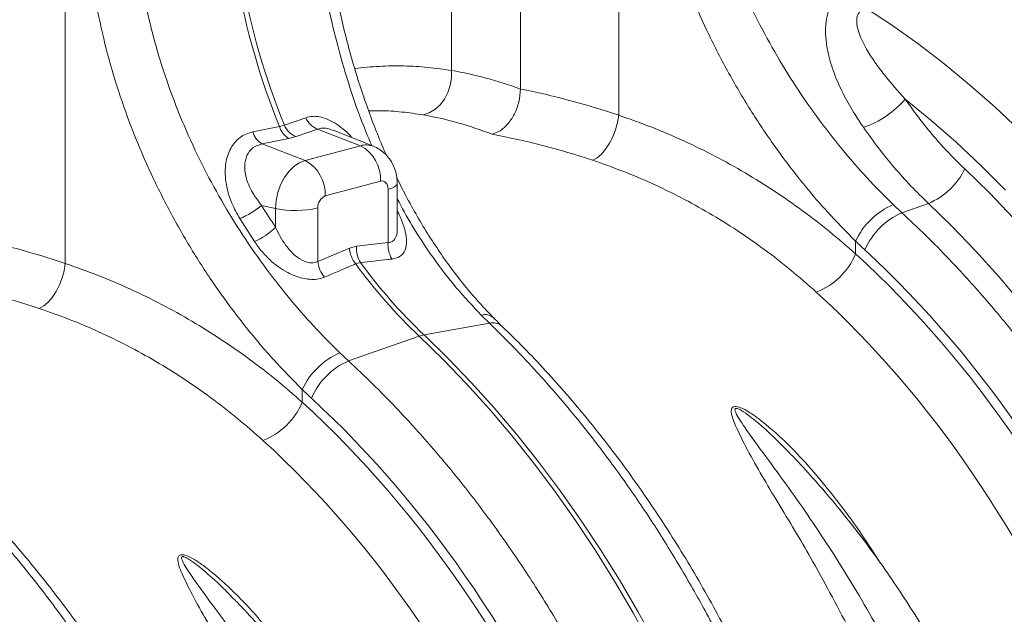
# Model space of a CAD drawing. Units: millimetres. Extents: x 0 to 8400, y 0 to 5940.
# Drawn here: x 2061 to 2312, y 1617 to 1769 of the extents above; entities that cross this region are included whole.
import ezdxf

# ---------------------------------------------------------------- set-up
doc = ezdxf.new("R2010")
doc.units = ezdxf.units.MM
doc.linetypes.add('SLD-Solid', pattern=[0])
doc.layers.add('ACO_DRAINAGE', color=7, linetype='SLD-Solid')

# ---------------------------------------------------------------- blocks, each defined once
blk = doc.blocks.new('ACO - 32935 32937 - ISO')
at = {"layer": 'ACO_DRAINAGE', "linetype": 'SLD-Solid', "lineweight": 0}
for p, q in [((1537.75, 1151.03), (1537.75, 1273.89)), ((1520.16, 1260.73), (1520.16, 1155.77)), ((1562.88, 1249.28), (1562.88, 1144.33)), ((1421.47, 1211.32), (1421.47, 1106.44)), ((1632.55, 1167.47), (1625.73, 1171.97)), ((1639.3, 1162.66), (1632.55, 1167.47)), ((1645.97, 1157.54), (1639.3, 1162.66)), ((1652.54, 1152.14), (1645.97, 1157.54)), ((1520.15, 1153.85), (1520.16, 1155.77)), ((1519.83, 1151.95), (1520.15, 1153.85)), ((1518.34, 1148.46), (1519.22, 1150.13)), ((1519.22, 1150.13), (1519.83, 1151.95)), ((1659.02, 1146.44), (1652.54, 1152.14)), ((1517.22, 1147.01), (1518.34, 1148.46)), ((1636.09, 1148.48), (1642.67, 1143.09)), ((1512.88, 1144.44), (1514.44, 1144.96)), ((1514.44, 1144.96), (1515.9, 1145.83)), ((1515.9, 1145.83), (1517.22, 1147.01)), ((1665.39, 1140.47), (1659.02, 1146.44)), ((1482.92, 1143.7), (1477.45, 1141.78)), ((1562.06, 1140.63), (1562.57, 1142.49)), ((1562.57, 1142.49), (1562.88, 1144.33)), ((1642.67, 1143.09), (1649.15, 1137.41)), ((1476.22, 1141.45), (1469.39, 1140.08)), ((1477.45, 1141.78), (1476.22, 1141.45)), ((1480.43, 1138.89), (1485.91, 1140.79)), ((1485.91, 1140.79), (1496.88, 1136.55)), ((1500.2, 1136.39), (1489.94, 1140.5)), ((1561.37, 1138.83), (1562.06, 1140.63)), ((1471.77, 1137.01), (1478.58, 1138.39)), ((1478.58, 1138.39), (1480.43, 1138.89)), ((1560.51, 1137.16), (1561.37, 1138.83)), ((1649.15, 1137.41), (1655.51, 1131.43)), ((1471.77, 1137.01), (1482.74, 1132.76)), ((1496.88, 1136.55), (1482.74, 1132.76)), ((1558.47, 1134.42), (1559.54, 1135.67)), ((1559.54, 1135.67), (1560.51, 1137.16)), ((1482.74, 1132.76), (1481.27, 1132.17)), ((1556.23, 1132.82), (1557.35, 1133.46)), ((1557.35, 1133.46), (1558.47, 1134.42)), ((1478.56, 1129.91), (1477.42, 1128.33)), ((1479.86, 1131.21), (1478.56, 1129.91)), ((1481.27, 1132.17), (1479.86, 1131.21)), ((1657.6, 1124.47), (1651.31, 1130.6)), ((1655.51, 1131.43), (1661.76, 1125.18)), ((1477.42, 1128.33), (1476.48, 1126.53)), ((1487.9, 1123.7), (1502.05, 1127.49)), ((1502.05, 1127.49), (1502.41, 1127.53)), ((1502.41, 1127.53), (1502.77, 1127.48)), ((1502.77, 1127.48), (1503.09, 1127.33)), ((1503.09, 1127.33), (1503.38, 1127.09)), ((1476.48, 1126.53), (1475.79, 1124.57)), ((1503.38, 1127.09), (1503.61, 1126.76)), ((1503.61, 1126.76), (1503.79, 1126.36)), ((1503.79, 1126.36), (1503.9, 1125.91)), ((1503.9, 1125.91), (1503.93, 1125.42)), ((1503.93, 1125.42), (1504.88, 1125.72)), ((1503.93, 1125.42), (1503.93, 1111.77)), ((1504.88, 1125.72), (1505.6, 1126.07)), ((1505.6, 1126.07), (1506.07, 1126.45)), ((1506.07, 1126.45), (1506.27, 1126.84)), ((1506.27, 1126.84), (1506.28, 1126.94)), ((1506.28, 1115.31), (1506.28, 1126.93)), ((1475.36, 1122.53), (1475.22, 1120.49)), ((1475.79, 1124.57), (1475.36, 1122.53)), ((1663.76, 1118.05), (1657.6, 1124.47)), ((1471.61, 1121.3), (1475.22, 1120.49)), ((1475.22, 1120.49), (1475.22, 1115.68)), ((1486.02, 1106.97), (1486.02, 1120.62)), ((1635.25, 1119.41), (1633.04, 1121.49)), ((1635.25, 1119.41), (1642.03, 1121.79)), ((1642.03, 1121.79), (1648.11, 1115.87)), ((1466.06, 1117.9), (1469.8, 1112.05)), ((1648.11, 1115.87), (1654.06, 1109.67)), ((1623.41, 1108.89), (1623.41, 1112.13)), ((1494.05, 1110.35), (1486.02, 1106.97)), ((1495.9, 1110.85), (1494.05, 1110.35)), ((1503.93, 1111.77), (1495.9, 1110.85)), ((1654.06, 1109.67), (1659.89, 1103.21)), ((1420.65, 1102.74), (1421.16, 1104.59)), ((1421.16, 1104.59), (1421.47, 1106.44)), ((1495.68, 1106.34), (1496.92, 1106.67)), ((1419.96, 1100.94), (1420.65, 1102.74)), ((1659.89, 1103.21), (1665.58, 1096.5)), ((1419.11, 1099.27), (1419.96, 1100.94)), ((1417.06, 1096.53), (1418.13, 1097.78)), ((1418.13, 1097.78), (1419.11, 1099.27)), ((1414.82, 1094.93), (1415.95, 1095.57)), ((1415.95, 1095.57), (1417.06, 1096.53)), ((1527.74, 1093.25), (1529.84, 1091.18)), ((1529.84, 1091.18), (1513.13, 1088.19)), ((1493.83, 1081.53), (1511.89, 1087.86)), ((1511.89, 1087.86), (1518, 1081.91)), ((1519.23, 1082.24), (1513.13, 1088.19)), ((1493.83, 1081.53), (1491.64, 1083.58)), ((1518, 1081.91), (1523.99, 1075.68)), ((1525.22, 1076.01), (1519.23, 1082.24)), ((1523.99, 1075.68), (1529.84, 1069.18)), ((1531.08, 1069.51), (1525.22, 1076.01)), ((1482.01, 1070.98), (1482.01, 1074.22)), ((1536.79, 1062.77), (1531.08, 1069.51)), ((1529.84, 1069.18), (1535.56, 1062.44)), ((1535.56, 1062.44), (1541.13, 1055.44)), ((1542.37, 1055.77), (1536.79, 1062.77)), ((1541.13, 1055.44), (1546.55, 1048.21)), ((1547.79, 1048.54), (1542.37, 1055.77)), ((1546.55, 1048.21), (1551.81, 1040.76)), ((1553.05, 1041.09), (1547.79, 1048.54)), ((1551.81, 1040.76), (1556.91, 1033.09)), ((1558.14, 1033.42), (1553.05, 1041.09)), ((1556.91, 1033.09), (1561.82, 1025.21)), ((1563.05, 1025.54), (1558.14, 1033.42)), ((1561.82, 1025.21), (1566.56, 1017.14)), ((1567.79, 1017.47), (1563.05, 1025.54)), ((1566.56, 1017.14), (1571.1, 1008.88)), ((1572.34, 1009.21), (1567.79, 1017.47))]:
    blk.add_line(p, q, dxfattribs=at)
for centre, radius, start, end in [((1645.43, 1210.55), 182.78, 189.898, 202.216), ((1646.66, 1210.88), 182.78, 189.898, 202.216), ((1618.07, 1163.58), 23.51, 288.2307, 320.0396), ((1487.78, 1145.72), 5.27, 202.4801, 249.1724), ((1474.39, 1141.49), 5.19, 195.7385, 239.7069), ((1481.2, 1142.86), 5.18, 195.9079, 239.7239), ((1482.3, 1143.81), 5.26, 202.7033, 249.2086), ((1498.3, 1131.59), 5.16, 68.4272, 106.0016), ((1492.28, 1127.92), 9.77, 357.4331, 61.9206), ((1478.14, 1124.13), 9.77, 357.4331, 61.9206), ((1635.1, 1138.4), 17.99, 292.6554, 334.3054), ((1489.17, 1120.8), 3.16, 113.5918, 183.3635), ((1458.29, 1136.84), 20.47, 292.3102, 310.616), ((1480.32, 1145.51), 25.53, 258.4608, 282.8795), ((1640.46, 1104.22), 18.8, 113.2589, 155.1112), ((1642.54, 1102.7), 18.23, 113.5941, 156.7869), ((1462.91, 1128.18), 17.54, 293.1085, 314.5431), ((1501.49, 1111.04), 7.47, 185.3207, 219.0175), ((1502.59, 1110.27), 6.72, 175.0485, 212.3433), ((1510.62, 1111.19), 6.71, 175.0586, 212.6457), ((1607.09, 1115.62), 17.65, 290.833, 337.5684), ((1493.45, 1107.66), 7.46, 185.2883, 219.2471), ((1604.91, 1185.8), 135.07, 216.0365, 226.4786), ((1606.14, 1186.13), 135.07, 216.0365, 226.4786), ((1528.66, 1089.94), 3.44, 48.813, 105.6231), ((1530.75, 1087.78), 3.51, 49.4876, 105.0049), ((1514.57, 1080.35), 7.98, 100.4095, 109.5864), ((1499.06, 1066.32), 18.79, 113.2608, 155.1262), ((1501.12, 1064.82), 18.23, 113.5929, 156.7869), ((1465.69, 1077.72), 17.66, 290.8307, 337.5605)]:
    blk.add_arc(centre, radius, start, end, dxfattribs=at)
for centre, major_axis, ratio, start_param, end_param in [((1538.77, 911.71), (-47.65, 243.79), 0.559314, 5.953994, 6.076138), ((1536.31, 912.37), (-94.95, 229.93), 0.796468, 5.675714, 5.797858), ((1530.57, 910.17), (-45.2, 234.09), 0.554145, 5.94791, 6.077057), ((1530.57, 910.17), (-92.98, 219.97), 0.800948, 5.668468, 5.797615), ((1541.58, 1183.24), (-37.53, 115.7), 0.739975, 1.88275, 1.939119), ((1394.89, 874.48), (-94.95, 229.93), 0.796468, 5.675636, 5.797858), ((1669.48, 1217), (-36.67, 132.1), 0.693134, 2.274666, 2.301715), ((1545.9, 914.07), (-67.04, 241.51), 0.693134, 4.33146, 5.443308), ((1545.37, 914.21), (-66.34, 238.97), 0.693133, 4.331461, 5.449595), ((1389.15, 872.29), (-92.98, 219.97), 0.800948, 5.668391, 5.797615), ((1538.43, 912.28), (-63.75, 229.31), 0.693631, 4.331185, 5.449319), ((1528.06, 1179.12), (-36.67, 132.1), 0.69312, 2.274912, 2.301721), ((1404.48, 876.18), (-67.04, 241.51), 0.69312, 4.331467, 5.443314), ((1403.96, 876.32), (-66.33, 238.97), 0.69312, 4.331468, 5.449473), ((1397.01, 874.39), (-63.75, 229.31), 0.693617, 4.331193, 5.449198), ((1263.06, 838.29), (-67.04, 241.51), 0.69312, 4.331467, 5.443314), ((1262.53, 838.43), (-66.33, 238.97), 0.69312, 4.331468, 5.449473), ((1255.59, 836.5), (-63.75, 229.31), 0.693617, 4.331193, 5.449198)]:
    blk.add_ellipse(centre, major_axis=major_axis, ratio=ratio, start_param=start_param, end_param=end_param, dxfattribs=at)
for points, knots in [([(1888.93, 887.94), (1888.93, 889.65), (1888.91, 894.56), (1888.7, 902.74), (1888.25, 912.48), (1887.56, 922.25), (1886.65, 932.04), (1885.52, 941.84), (1884.17, 951.65), (1882.59, 961.45), (1880.8, 971.24), (1878.78, 981), (1876.55, 990.73), (1874.11, 1000.41), (1871.46, 1010.03), (1868.6, 1019.59), (1865.54, 1029.08), (1862.27, 1038.49), (1858.8, 1047.8), (1855.14, 1057.01), (1851.28, 1066.11), (1847.24, 1075.09), (1843.01, 1083.94), (1838.6, 1092.65), (1834.02, 1101.22), (1829.26, 1109.63), (1824.34, 1117.88), (1819.25, 1125.95), (1814, 1133.85), (1808.61, 1141.56), (1803.06, 1149.08), (1797.38, 1156.39), (1791.55, 1163.49), (1785.6, 1170.37), (1779.52, 1177.02), (1773.32, 1183.45), (1767.01, 1189.64), (1760.59, 1195.58), (1754.07, 1201.27), (1747.45, 1206.7), (1740.75, 1211.87), (1733.97, 1216.77), (1727.11, 1221.39), (1720.18, 1225.74), (1713.2, 1229.8), (1706.16, 1233.58), (1699.08, 1237.06), (1691.96, 1240.24), (1684.81, 1243.13), (1677.64, 1245.71), (1670.45, 1247.99), (1663.26, 1249.96), (1656.07, 1251.62), (1648.89, 1252.97), (1641.72, 1254.01), (1634.58, 1254.73), (1628.09, 1255.13), (1624, 1255.16), (1622.26, 1255.17)], [0, 0, 0, 0, 0.009589, 0.02771, 0.04583, 0.063949, 0.082067, 0.100183, 0.118298, 0.136413, 0.154526, 0.172639, 0.190752, 0.208865, 0.226978, 0.24509, 0.263204, 0.281317, 0.299432, 0.317547, 0.335664, 0.353782, 0.371901, 0.390022, 0.408144, 0.426268, 0.444395, 0.462523, 0.480653, 0.498785, 0.516919, 0.535055, 0.553192, 0.571331, 0.589471, 0.607612, 0.625753, 0.643893, 0.662032, 0.680169, 0.698302, 0.716431, 0.734555, 0.752672, 0.770781, 0.788879, 0.806966, 0.825039, 0.843098, 0.861139, 0.879162, 0.897165, 0.915147, 0.933107, 0.951045, 0.96896, 0.986852, 1, 1, 1, 1]), ([(1633.04, 1121.49), (1630.79, 1123.73), (1626.3, 1128.21), (1619.76, 1135.76), (1613.45, 1143.89), (1607.5, 1152.56), (1602.04, 1161.59), (1597.06, 1171.02), (1592.58, 1180.89), (1588.76, 1190.94), (1585.59, 1201.03), (1584.06, 1207.73), (1583.3, 1211.09)], [0, 0, 0, 0, 0.099354, 0.198709, 0.300966, 0.403224, 0.502604, 0.601983, 0.704253, 0.806521, 0.902932, 1, 1, 1, 1]), ([(1571.18, 1208.6), (1571.97, 1205), (1573.57, 1197.79), (1576.84, 1187.03), (1580.75, 1176.39), (1585.37, 1165.85), (1590.62, 1155.57), (1596.4, 1145.74), (1602.57, 1136.5), (1609.13, 1127.81), (1616.08, 1119.58), (1620.97, 1114.62), (1623.41, 1112.13)], [0, 0, 0, 0, 0.096965, 0.194569, 0.294135, 0.393702, 0.496123, 0.598543, 0.69746, 0.796376, 0.898189, 1, 1, 1, 1]), ([(1486.42, 1185.13), (1486.97, 1181.66), (1488.09, 1174.7), (1490.44, 1164.27), (1493.32, 1153.94), (1496.42, 1144.62), (1498.77, 1138.96), (1499.77, 1136.56)], [0, 0, 0, 0, 0.2074615, 0.4149259, 0.6284938, 0.8420645, 1, 1, 1, 1]), ([(1503.54, 1134.05), (1503.45, 1134.25), (1502.52, 1136.28), (1500.91, 1140.28), (1498.71, 1146.06), (1496.7, 1151.98), (1494.87, 1158), (1493.21, 1164.1), (1491.73, 1170.26), (1490.45, 1176.46), (1489.49, 1181.69), (1489.03, 1184.86), (1488.88, 1185.95)], [0, 0, 0, 0, 0.012188, 0.127833, 0.243562, 0.359604, 0.475825, 0.592073, 0.708184, 0.824035, 0.939512, 1, 1, 1, 1]), ([(1619.36, 1175.26), (1618.84, 1174.77), (1617.81, 1173.79), (1616.65, 1171.63), (1615.9, 1168.98), (1615.66, 1165.88), (1615.89, 1162.69), (1616.65, 1158.8), (1618.13, 1154.28), (1620.45, 1149.27), (1622.94, 1144.93), (1624.7, 1142.33), (1625.42, 1141.25)], [0, 0, 0, 0, 0.065779, 0.131668, 0.21689, 0.302316, 0.3885, 0.474765, 0.616054, 0.75795, 0.899686, 1, 1, 1, 1]), ([(1491.64, 1083.58), (1489.39, 1085.82), (1484.9, 1090.3), (1478.36, 1097.85), (1472.04, 1105.98), (1466.1, 1114.65), (1460.63, 1123.68), (1455.65, 1133.11), (1451.17, 1142.97), (1447.35, 1153.03), (1444.17, 1163.12), (1442.64, 1169.83), (1441.88, 1173.2)], [0, 0, 0, 0, 0.0993253, 0.1986518, 0.3008794, 0.4031077, 0.502459, 0.6018099, 0.7040497, 0.8062881, 0.9028147, 1, 1, 1, 1]), ([(1429.76, 1170.71), (1430.55, 1167.11), (1432.15, 1159.88), (1435.43, 1149.12), (1439.34, 1138.47), (1443.96, 1127.94), (1449.21, 1117.66), (1454.99, 1107.83), (1461.17, 1098.59), (1467.73, 1089.9), (1474.68, 1081.67), (1479.57, 1076.71), (1482.01, 1074.22)], [0, 0, 0, 0, 0.097081, 0.194803, 0.294341, 0.393878, 0.496269, 0.59866, 0.697548, 0.796435, 0.898218, 1, 1, 1, 1]), ([(1636.09, 1148.48), (1634.28, 1150.51), (1631.57, 1153.55), (1628.32, 1157.87), (1626.03, 1161.41), (1624.49, 1164.53), (1623.77, 1167.11), (1623.64, 1168.82), (1623.92, 1170.11), (1624.37, 1170.67), (1624.52, 1170.85)], [0, 0, 0, 0, 0.291705, 0.438409, 0.585722, 0.75558, 0.828679, 0.903569, 0.968536, 1, 1, 1, 1]), ([(1495.42, 1156.29), (1497.54, 1156.5), (1501.76, 1156.93), (1508, 1156.99), (1514.16, 1156.67), (1518.16, 1156.07), (1520.16, 1155.77)], [0, 0, 0, 0, 0.248894, 0.497908, 0.748954, 1, 1, 1, 1]), ([(1537.75, 1151.03), (1537.68, 1149.94), (1537.52, 1147.75), (1536.31, 1144.57), (1534.53, 1141.92), (1532.51, 1140.17), (1531.14, 1139.68), (1530.57, 1139.47)], [0, 0, 0, 0, 0.210526, 0.421008, 0.632816, 0.847772, 1, 1, 1, 1]), ([(1651.31, 1130.6), (1649.96, 1131.92), (1647.25, 1134.56), (1643.36, 1138.91), (1639.61, 1143.52), (1637.26, 1146.82), (1636.09, 1148.48)], [0, 0, 0, 0, 0.24793, 0.496674, 0.747915, 1, 1, 1, 1]), ([(1512.88, 1144.44), (1511.09, 1144.7), (1507.5, 1145.23), (1502.85, 1145.53), (1499.98, 1145.46), (1498.99, 1145.43)], [0, 0, 0, 0, 0.395371, 0.79152, 1, 1, 1, 1]), ([(1494.8, 1138.55), (1494.64, 1138.73), (1493.89, 1139.58), (1492.42, 1140.87), (1490.44, 1142.33), (1488.41, 1143.38), (1486.44, 1143.99), (1484.57, 1144.13), (1483.47, 1143.85), (1482.92, 1143.7)], [0, 0, 0, 0, 0.045706, 0.208187, 0.370527, 0.531653, 0.692667, 0.846331, 1, 1, 1, 1]), ([(1623.41, 1108.89), (1621.21, 1110.81), (1616.8, 1114.66), (1609.86, 1120), (1602.69, 1125), (1595.23, 1129.66), (1587.52, 1133.94), (1579.54, 1137.84), (1571.34, 1141.35), (1565.7, 1143.34), (1562.88, 1144.33)], [0, 0, 0, 0, 0.122684, 0.245368, 0.369364, 0.493359, 0.619324, 0.74529, 0.872386, 1, 1, 1, 1]), ([(1469.39, 1140.08), (1468.8, 1139.92), (1467.62, 1139.61), (1466.07, 1138.67), (1464.75, 1137.42), (1463.69, 1135.87), (1462.92, 1134.07), (1462.44, 1132.02), (1462.29, 1129.78), (1462.47, 1127.27), (1463.04, 1124.6), (1464.13, 1121.38), (1465.34, 1119.21), (1466.06, 1117.9)], [0, 0, 0, 0, 0.077025, 0.154046, 0.231572, 0.30913, 0.388374, 0.467667, 0.555133, 0.642658, 0.745006, 0.84742, 1, 1, 1, 1]), ([(1485.91, 1140.79), (1486.53, 1140.94), (1487.29, 1141.12), (1488.67, 1140.94), (1489.39, 1140.64), (1489.91, 1140.42)], [0, 0, 0, 0, 0.518636, 0.648275, 1, 1, 1, 1]), ([(1625.42, 1141.25), (1626.69, 1139.48), (1629.22, 1135.93), (1633.28, 1130.94), (1637.54, 1126.17), (1640.53, 1123.25), (1642.03, 1121.79)], [0, 0, 0, 0, 0.247958, 0.496717, 0.747941, 1, 1, 1, 1]), ([(1471.61, 1121.3), (1470.91, 1122.21), (1469.74, 1123.72), (1468.53, 1126.01), (1467.59, 1128.44), (1467.14, 1131.25), (1467.71, 1134.07), (1469.26, 1136.2), (1470.93, 1136.74), (1471.77, 1137.01)], [0, 0, 0, 0, 0.1636826, 0.2708474, 0.3779213, 0.554111, 0.7081282, 0.8549509, 1, 1, 1, 1]), ([(1506.28, 1126.93), (1506.26, 1127.45), (1506.21, 1128.54), (1505.85, 1130.16), (1505.23, 1131.74), (1504.37, 1133.17), (1503.3, 1134.42), (1502.03, 1135.44), (1500.97, 1136.1), (1500.33, 1136.31), (1500.19, 1136.36)], [0, 0, 0, 0, 0.128326, 0.272965, 0.414762, 0.554116, 0.691745, 0.828319, 0.96436, 1, 1, 1, 1]), ([(1556.23, 1132.82), (1558.8, 1131.92), (1563.93, 1130.12), (1571.45, 1126.92), (1578.82, 1123.35), (1586.07, 1119.35), (1593.18, 1114.93), (1600.14, 1110.07), (1606.9, 1104.84), (1611.21, 1101.03), (1613.37, 1099.12)], [0, 0, 0, 0, 0.1224484, 0.2448964, 0.3683241, 0.4917519, 0.6182804, 0.7448092, 0.8724043, 1, 1, 1, 1]), ([(1530.94, 1092.55), (1529.96, 1093.55), (1527.7, 1095.85), (1524.36, 1099.71), (1520.87, 1104.09), (1517.55, 1108.68), (1514.37, 1113.49), (1511.35, 1118.51), (1508.6, 1123.46), (1506.95, 1126.81), (1506.18, 1128.37)], [0, 0, 0, 0, 0.102013, 0.233386, 0.363714, 0.494188, 0.624929, 0.755882, 0.886968, 1, 1, 1, 1]), ([(1506.28, 1122.94), (1507.51, 1120.67), (1510.37, 1115.39), (1515.43, 1107.82), (1521.3, 1100.09), (1525.59, 1095.54), (1527.74, 1093.25)], [0, 0, 0, 0, 0.202746, 0.471801, 0.734972, 1, 1, 1, 1]), ([(1504.97, 1107.57), (1505.73, 1107.76), (1507.26, 1108.13), (1508.48, 1109.84), (1508.78, 1111.92), (1508.5, 1114.1), (1507.86, 1116.33), (1507.11, 1118.28), (1506.45, 1119.54), (1506.28, 1119.88)], [0, 0, 0, 0, 0.170394, 0.341861, 0.519288, 0.647941, 0.776771, 0.938731, 1, 1, 1, 1]), ([(1739.6, 867.29), (1739.57, 870.51), (1739.52, 876.95), (1739.04, 887.79), (1738.15, 899.78), (1736.67, 912.91), (1734.69, 926.16), (1732.2, 939.49), (1729.19, 952.86), (1725.72, 966.02), (1721.81, 978.94), (1717.49, 991.58), (1712.69, 1004.13), (1707.41, 1016.54), (1701.66, 1028.78), (1695.39, 1040.91), (1688.59, 1052.88), (1681.26, 1064.64), (1673.45, 1076.05), (1665.19, 1087.06), (1656.48, 1097.62), (1648.49, 1106.4), (1641.4, 1113.64), (1637.3, 1117.49), (1635.25, 1119.41)], [0, 0, 0, 0, 0.034523, 0.069097, 0.115286, 0.161506, 0.207696, 0.255029, 0.302396, 0.34973, 0.395919, 0.442139, 0.488329, 0.535662, 0.583029, 0.630363, 0.680195, 0.730066, 0.779898, 0.831177, 0.882498, 0.933778, 0.966867, 1, 1, 1, 1]), ([(1486.02, 1106.97), (1485.63, 1106.82), (1484.72, 1106.48), (1483.48, 1106.67), (1481.94, 1107.23), (1480.01, 1108.46), (1477.98, 1110.74), (1476.35, 1113.27), (1475.59, 1114.87), (1475.22, 1115.68)], [0, 0, 0, 0, 0.098422, 0.228074, 0.259314, 0.432647, 0.663709, 0.831747, 1, 1, 1, 1]), ([(1506.27, 1115.34), (1506.27, 1115.34), (1506.33, 1114.62), (1506.12, 1113.42), (1505.41, 1112.19), (1504.54, 1111.81), (1504.05, 1111.78), (1503.93, 1111.77)], [0, 0, 0, 0, 0.0046756, 0.3621132, 0.6856904, 0.9264607, 1, 1, 1, 1]), ([(1469.8, 1112.05), (1470.45, 1111.14), (1471.75, 1109.34), (1473.94, 1107.12), (1476.15, 1105.37), (1478.18, 1104.12), (1480.17, 1103.22), (1482.07, 1102.62), (1483.94, 1102.34), (1485.9, 1102.36), (1487.04, 1102.73), (1487.67, 1102.94)], [0, 0, 0, 0, 0.15154, 0.302893, 0.414581, 0.526133, 0.616902, 0.707573, 0.797794, 0.887942, 1, 1, 1, 1]), ([(1496.92, 1106.67), (1499.26, 1106.93), (1501.95, 1107.23), (1504.63, 1107.53), (1504.97, 1107.57)], [0, 0, 0, 0, 0.874472, 1, 1, 1, 1]), ([(1482.01, 1070.98), (1479.81, 1072.9), (1475.4, 1076.75), (1468.46, 1082.09), (1461.29, 1087.1), (1453.83, 1091.76), (1446.12, 1096.05), (1438.14, 1099.94), (1429.93, 1103.46), (1424.3, 1105.44), (1421.47, 1106.44)], [0, 0, 0, 0, 0.122684, 0.245367, 0.369362, 0.493357, 0.619323, 0.745288, 0.872385, 1, 1, 1, 1]), ([(1487.67, 1102.94), (1490, 1103.93), (1492.68, 1105.06), (1495.35, 1106.2), (1495.68, 1106.34)], [0, 0, 0, 0, 0.874472, 1, 1, 1, 1]), ([(1414.82, 1094.93), (1417.39, 1094.03), (1422.52, 1092.23), (1430.04, 1089.03), (1437.41, 1085.46), (1444.67, 1081.45), (1451.78, 1077.03), (1458.74, 1072.17), (1465.5, 1066.93), (1469.82, 1063.12), (1471.97, 1061.22)], [0, 0, 0, 0, 0.122448, 0.244895, 0.368322, 0.491749, 0.618278, 0.744808, 0.872403, 1, 1, 1, 1]), ([(1533.03, 1090.45), (1532.86, 1090.62), (1532.15, 1091.3), (1531.45, 1092), (1530.93, 1092.53)], [0, 0, 0, 0, 0.2499542, 1, 1, 1, 1]), ([(1529.84, 1091.18), (1531.91, 1089.15), (1536.04, 1085.09), (1542.77, 1077.91), (1549.99, 1069.62), (1557.6, 1060.09), (1564.99, 1050.02), (1572.13, 1039.44), (1578.99, 1028.34), (1585.43, 1016.96), (1591.46, 1005.32), (1597.06, 993.46), (1602.32, 981.23), (1607.21, 968.65), (1611.7, 955.74), (1615.81, 942.41), (1619.5, 928.69), (1622.74, 914.62), (1625.47, 900.33), (1627.66, 885.86), (1629.3, 871.26), (1630.23, 858.44), (1630.68, 847.39), (1630.73, 841.22), (1630.75, 838.13)], [0, 0, 0, 0, 0.0345229, 0.0690968, 0.1152861, 0.1615059, 0.2076952, 0.2550284, 0.3023944, 0.3497276, 0.3959169, 0.4421368, 0.4883261, 0.5356596, 0.583026, 0.6303596, 0.6801925, 0.7300638, 0.7798968, 0.8311774, 0.8824999, 0.9337806, 0.9668679, 1, 1, 1, 1]), ([(1633.09, 839.85), (1633.08, 841.4), (1633.06, 845.88), (1632.86, 853.32), (1632.41, 862.19), (1631.74, 871.09), (1630.84, 880.01), (1629.73, 888.94), (1628.4, 897.87), (1626.85, 906.78), (1625.08, 915.67), (1623.11, 924.53), (1620.92, 933.35), (1618.53, 942.11), (1615.93, 950.8), (1613.13, 959.42), (1610.13, 967.96), (1606.93, 976.39), (1603.55, 984.73), (1599.98, 992.94), (1596.22, 1001.03), (1592.29, 1008.99), (1588.18, 1016.8), (1583.9, 1024.45), (1579.46, 1031.95), (1574.86, 1039.27), (1570.11, 1046.4), (1565.2, 1053.35), (1560.15, 1060.1), (1554.97, 1066.64), (1549.65, 1072.96), (1544.21, 1079.06), (1538.68, 1084.92), (1534.91, 1088.62), (1533.03, 1090.45)], [0, 0, 0, 0, 0.016799, 0.048522, 0.080242, 0.111958, 0.143671, 0.175381, 0.207089, 0.238795, 0.2705, 0.302205, 0.333908, 0.365613, 0.397318, 0.429024, 0.460732, 0.492442, 0.524156, 0.555872, 0.587593, 0.619318, 0.651047, 0.682782, 0.714522, 0.746267, 0.778018, 0.809775, 0.841536, 0.873303, 0.905074, 0.936849, 0.968627, 1, 1, 1, 1]), ([(1598.18, 829.4), (1598.15, 832.62), (1598.1, 839.07), (1597.62, 849.9), (1596.72, 861.89), (1595.25, 875.02), (1593.27, 888.27), (1590.78, 901.6), (1587.77, 914.97), (1584.3, 928.13), (1580.39, 941.05), (1576.07, 953.69), (1571.27, 966.24), (1565.99, 978.66), (1560.24, 990.89), (1553.97, 1003.02), (1547.17, 1015), (1539.84, 1026.75), (1532.03, 1038.16), (1523.77, 1049.17), (1515.06, 1059.73), (1507.07, 1068.51), (1499.98, 1075.75), (1495.88, 1079.6), (1493.83, 1081.53)], [0, 0, 0, 0, 0.034523, 0.069097, 0.115286, 0.161506, 0.207696, 0.255029, 0.302396, 0.34973, 0.395919, 0.442139, 0.488329, 0.535662, 0.583029, 0.630362, 0.680195, 0.730065, 0.779898, 0.831177, 0.882499, 0.933778, 0.966867, 1, 1, 1, 1]), ([(1629.67, 1029.96), (1628.12, 1032.41), (1624.35, 1038.36), (1618.41, 1046.27), (1612.16, 1053.88), (1606.29, 1060.21), (1601.27, 1064.72), (1597.49, 1067.64), (1595.47, 1068.92), (1593.89, 1069.67), (1592.97, 1069.9), (1592.4, 1069.89), (1592.01, 1069.73), (1591.67, 1069.29), (1591.6, 1068.23), (1592.05, 1066.53), (1593.61, 1063.03), (1596.17, 1057.97), (1599.98, 1051.28), (1604.11, 1044.42), (1608.36, 1037.42), (1612.85, 1029.67), (1617.51, 1021.16), (1620.74, 1014.92), (1622.36, 1011.8)], [0, 0, 0, 0, 0.068219, 0.165836, 0.23407, 0.302321, 0.370305, 0.391587, 0.412763, 0.424751, 0.431029, 0.435273, 0.440051, 0.444772, 0.455836, 0.47772, 0.499785, 0.566352, 0.633137, 0.700249, 0.767473, 0.83441, 0.917204, 1, 1, 1, 1]), ([(1628.26, 1014.72), (1626.51, 1017.76), (1623, 1023.86), (1617.53, 1032.62), (1611.93, 1041.08), (1606.25, 1049.24), (1600.45, 1057.11), (1596.27, 1062.81), (1593.78, 1066.51), (1592.91, 1067.97), (1592.55, 1068.92), (1592.6, 1069.27), (1592.72, 1069.37), (1592.86, 1069.41), (1593, 1069.4), (1593.28, 1069.34), (1593.92, 1069.07), (1595.18, 1068.29), (1596.86, 1067.03), (1599.74, 1064.63), (1602.88, 1061.76), (1605.24, 1059.31), (1606.18, 1058.34)], [0, 0, 0, 0, 0.120297, 0.240881, 0.3597, 0.478515, 0.598824, 0.719006, 0.748243, 0.777691, 0.790363, 0.794795, 0.79722, 0.798676, 0.801045, 0.802274, 0.808642, 0.823055, 0.851499, 0.880213, 0.952595, 1, 1, 1, 1]), ([(1684.85, 854.43), (1684.84, 855.85), (1684.83, 859.95), (1684.62, 866.78), (1684.17, 874.91), (1683.48, 883.07), (1682.58, 891.25), (1681.45, 899.43), (1680.1, 907.61), (1678.53, 915.76), (1676.75, 923.89), (1674.75, 931.97), (1672.54, 940.01), (1670.13, 947.97), (1667.51, 955.86), (1664.69, 963.67), (1661.67, 971.37), (1658.46, 978.96), (1655.06, 986.44), (1651.48, 993.78), (1647.72, 1000.98), (1643.79, 1008.03), (1639.69, 1014.92), (1635.43, 1021.63), (1631.01, 1028.17), (1626.45, 1034.51), (1621.74, 1040.65), (1616.89, 1046.58), (1611.9, 1052.28), (1608.33, 1056.2), (1606.39, 1058.14), (1606.19, 1058.35)], [0, 0, 0, 0, 0.019126, 0.055298, 0.091467, 0.127634, 0.163798, 0.19996, 0.236121, 0.27228, 0.308438, 0.344595, 0.380753, 0.416911, 0.45307, 0.48923, 0.525393, 0.561557, 0.597724, 0.633894, 0.670068, 0.706245, 0.742427, 0.778612, 0.814802, 0.850996, 0.887194, 0.923396, 0.959601, 0.995809, 1, 1, 1, 1]), ([(1388.42, 1053.29), (1390.49, 1051.26), (1394.62, 1047.2), (1401.35, 1040.02), (1408.57, 1031.73), (1416.18, 1022.2), (1423.57, 1012.14), (1430.71, 1001.55), (1437.57, 990.46), (1444.01, 979.07), (1450.04, 967.43), (1455.64, 955.57), (1460.9, 943.34), (1465.79, 930.76), (1470.28, 917.85), (1474.39, 904.52), (1478.08, 890.81), (1481.32, 876.73), (1484.05, 862.44), (1486.24, 847.97), (1487.88, 833.37), (1488.81, 820.55), (1489.26, 809.51), (1489.3, 803.33), (1489.33, 800.24)], [0, 0, 0, 0, 0.0345229, 0.0690968, 0.1152861, 0.1615059, 0.2076952, 0.2550284, 0.3023944, 0.3497276, 0.3959169, 0.4421368, 0.4883261, 0.5356596, 0.583026, 0.6303596, 0.6801925, 0.7300638, 0.7798968, 0.8311774, 0.8824999, 0.9337806, 0.9668679, 1, 1, 1, 1]), ([(1491.67, 801.96), (1491.66, 803.51), (1491.64, 807.99), (1491.44, 815.44), (1490.99, 824.3), (1490.32, 833.2), (1489.42, 842.12), (1488.31, 851.05), (1486.97, 859.98), (1485.43, 868.89), (1483.66, 877.78), (1481.68, 886.64), (1479.5, 895.46), (1477.1, 904.22), (1474.5, 912.91), (1471.7, 921.53), (1468.71, 930.07), (1465.51, 938.51), (1462.13, 946.84), (1458.56, 955.05), (1454.8, 963.15), (1450.87, 971.1), (1446.76, 978.91), (1442.48, 986.57), (1438.04, 994.06), (1433.44, 1001.38), (1428.69, 1008.51), (1423.78, 1015.46), (1418.73, 1022.21), (1413.55, 1028.75), (1408.23, 1035.07), (1402.79, 1041.17), (1397.26, 1047.03), (1393.48, 1050.73), (1391.61, 1052.57)], [0, 0, 0, 0, 0.016799, 0.048522, 0.080242, 0.111958, 0.143671, 0.175381, 0.207089, 0.238795, 0.2705, 0.302205, 0.333908, 0.365613, 0.397318, 0.429024, 0.460732, 0.492442, 0.524156, 0.555872, 0.587593, 0.619318, 0.651047, 0.682782, 0.714522, 0.746267, 0.778018, 0.809775, 0.841536, 0.873303, 0.905074, 0.936849, 0.968627, 1, 1, 1, 1]), ([(1456.76, 791.52), (1456.73, 794.73), (1456.68, 801.18), (1456.2, 812.01), (1455.3, 824), (1453.83, 837.13), (1451.85, 850.38), (1449.36, 863.71), (1446.35, 877.08), (1442.88, 890.24), (1438.97, 903.16), (1434.64, 915.81), (1429.85, 928.36), (1424.57, 940.77), (1418.82, 953), (1412.55, 965.13), (1405.75, 977.11), (1398.42, 988.86), (1390.61, 1000.27), (1382.35, 1011.28), (1373.64, 1021.84), (1365.65, 1030.62), (1358.56, 1037.86), (1354.46, 1041.71), (1352.4, 1043.64)], [0, 0, 0, 0, 0.034523, 0.069097, 0.115286, 0.161506, 0.207696, 0.255029, 0.302396, 0.34973, 0.395919, 0.442139, 0.488329, 0.535662, 0.583029, 0.630362, 0.680195, 0.730065, 0.779898, 0.831177, 0.882499, 0.933778, 0.966867, 1, 1, 1, 1]), ([(1488.25, 992.07), (1486.7, 994.52), (1482.93, 1000.47), (1476.98, 1008.38), (1470.74, 1016), (1464.86, 1022.33), (1459.84, 1026.83), (1456.06, 1029.75), (1454.05, 1031.04), (1452.47, 1031.78), (1451.55, 1032.01), (1450.98, 1032), (1450.59, 1031.84), (1450.25, 1031.41), (1450.18, 1030.34), (1450.63, 1028.64), (1452.19, 1025.14), (1454.74, 1020.09), (1458.56, 1013.39), (1462.68, 1006.53), (1466.94, 999.53), (1471.43, 991.79), (1476.09, 983.27), (1479.32, 977.03), (1480.94, 973.91)], [0, 0, 0, 0, 0.068219, 0.165836, 0.23407, 0.302321, 0.370305, 0.391587, 0.412763, 0.424751, 0.431029, 0.435273, 0.440051, 0.444772, 0.455836, 0.47772, 0.499785, 0.566352, 0.633137, 0.700249, 0.767473, 0.83441, 0.917204, 1, 1, 1, 1]), ([(1486.84, 976.83), (1485.09, 979.87), (1481.58, 985.97), (1476.1, 994.73), (1470.51, 1003.19), (1464.83, 1011.35), (1459.03, 1019.22), (1454.85, 1024.93), (1452.36, 1028.62), (1451.49, 1030.08), (1451.13, 1031.03), (1451.18, 1031.38), (1451.3, 1031.48), (1451.44, 1031.52), (1451.58, 1031.51), (1451.86, 1031.45), (1452.49, 1031.18), (1453.76, 1030.4), (1455.44, 1029.14), (1458.32, 1026.75), (1461.45, 1023.88), (1463.82, 1021.42), (1464.76, 1020.45)], [0, 0, 0, 0, 0.120297, 0.2408813, 0.3596997, 0.4785145, 0.5988238, 0.7190063, 0.7482429, 0.7776913, 0.7903628, 0.7947953, 0.7972199, 0.7986761, 0.8010453, 0.8022744, 0.8086416, 0.8230547, 0.8514993, 0.8802135, 0.9525954, 1, 1, 1, 1]), ([(1543.43, 816.54), (1543.42, 817.96), (1543.4, 822.06), (1543.2, 828.89), (1542.75, 837.02), (1542.06, 845.18), (1541.16, 853.36), (1540.03, 861.54), (1538.68, 869.72), (1537.11, 877.88), (1535.33, 886), (1533.33, 894.09), (1531.12, 902.12), (1528.71, 910.08), (1526.09, 917.97), (1523.26, 925.78), (1520.25, 933.48), (1517.04, 941.08), (1513.64, 948.55), (1510.06, 955.89), (1506.3, 963.09), (1502.37, 970.14), (1498.27, 977.03), (1494.01, 983.74), (1489.59, 990.28), (1485.02, 996.62), (1480.31, 1002.76), (1475.47, 1008.69), (1470.48, 1014.39), (1466.91, 1018.31), (1464.97, 1020.26), (1464.77, 1020.46)], [0, 0, 0, 0, 0.019126, 0.055298, 0.091467, 0.127634, 0.163798, 0.19996, 0.236121, 0.27228, 0.308438, 0.344595, 0.380753, 0.416911, 0.45307, 0.48923, 0.525393, 0.561557, 0.597724, 0.633894, 0.670068, 0.706245, 0.742427, 0.778612, 0.814802, 0.850996, 0.887194, 0.923396, 0.959601, 0.995809, 1, 1, 1, 1])]:
    blk.add_open_spline(points, degree=3, knots=knots, dxfattribs=at)

msp = doc.modelspace()

# ---------------------------------------------------------------- block references
at = {"layer": 'ACO_DRAINAGE'}
msp.add_blockref('ACO - 32935 32937 - ISO', (650.86, 600.61), dxfattribs=at)

doc.saveas('drawing.dxf')
